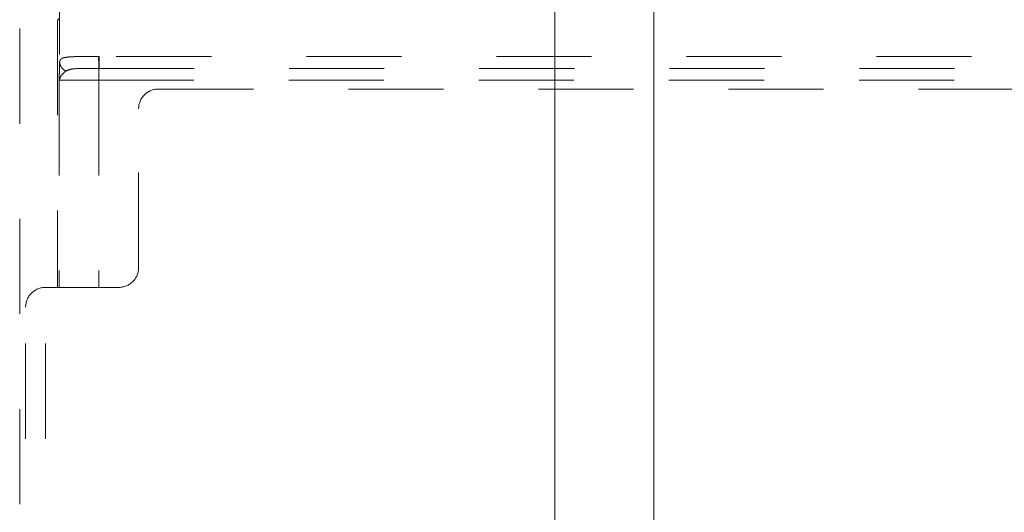
# Model space of a CAD drawing. Units: millimetres. Extents: x 0 to 250, y -250 to 0.
# Drawn here: x 163 to 185, y -145 to -134 of the extents above; entities that cross this region are included whole.
import ezdxf

# ---------------------------------------------------------------- set-up
doc = ezdxf.new("R2010")
doc.units = ezdxf.units.MM
doc.header["$MEASUREMENT"] = 0
for name, pattern in [('AI-Linetype-1827', [4.272733, 2.136367, -2.136367]), ('AI-Linetype-1829', [4.272733, 2.136367, -2.136367]), ('AI-Linetype-1830', [4.272733, 2.136367, -2.136367]), ('AI-Linetype-1831', [4.272733, 2.136367, -2.136367]), ('AI-Linetype-2015', [4.272733, 2.136367, -2.136367]), ('AI-Linetype-2472', [4.272733, 2.136367, -2.136367]), ('AI-Linetype-2473', [4.272733, 2.136367, -2.136367]), ('AI-Linetype-2502', [4.272733, 2.136367, -2.136367]), ('AI-Linetype-2552', [4.272733, 2.136367, -2.136367]), ('AI-Linetype-2553', [4.272733, 2.136367, -2.136367]), ('AI-Linetype-2556', [4.272733, 2.136367, -2.136367]), ('AI-Linetype-2558', [4.272733, 2.136367, -2.136367]), ('AI-Linetype-2625', [4.272733, 2.136367, -2.136367]), ('AI-Linetype-2627', [4.272733, 2.136367, -2.136367]), ('AI-Linetype-2628', [4.272733, 2.136367, -2.136367]), ('AI-Linetype-2629', [4.272733, 2.136367, -2.136367]), ('AI-Linetype-2630', [4.272733, 2.136367, -2.136367]), ('AI-Linetype-2631', [4.272733, 2.136367, -2.136367]), ('AI-Linetype-2632', [4.272733, 2.136367, -2.136367]), ('AI-Linetype-2657', [4.272733, 2.136367, -2.136367]), ('AI-Linetype-2689', [4.272733, 2.136367, -2.136367]), ('AI-Linetype-2690', [4.272733, 2.136367, -2.136367]), ('AI-Linetype-2691', [4.272733, 2.136367, -2.136367]), ('AI-Linetype-2983', [4.272733, 2.136367, -2.136367]), ('AI-Linetype-2985', [4.272733, 2.136367, -2.136367]), ('AI-Linetype-3008', [4.272733, 2.136367, -2.136367]), ('AI-Linetype-3009', [4.272733, 2.136367, -2.136367]), ('AI-Linetype-3010', [4.272733, 2.136367, -2.136367]), ('AI-Linetype-3011', [4.272733, 2.136367, -2.136367]), ('AI-Linetype-3012', [4.272733, 2.136367, -2.136367]), ('AI-Linetype-3013', [4.272733, 2.136367, -2.136367]), ('AI-Linetype-4436', [4.272733, 2.136367, -2.136367])]:
    doc.linetypes.add(name, pattern=pattern)
doc.layers.add('Layer 1', color=7, linetype='Continuous', lineweight=0)

msp = doc.modelspace()

# ---------------------------------------------------------------- linework, layer by layer
at = {"layer": 'Layer 1', "color": 0, "lineweight": 20}
for p, q in [((175.216, -183.412), (175.216, -90.028)), ((177.443, -183.554), (177.443, -94.834))]:
    msp.add_line(p, q, dxfattribs=at)
at = {"layer": 'Layer 1', "color": 0, "linetype": 'AI-Linetype-2015', "lineweight": 20}
msp.add_line((163.188, -112.72), (163.188, -179.404), dxfattribs=at)
at = {"layer": 'Layer 1', "color": 0, "linetype": 'AI-Linetype-2657', "lineweight": 20}
msp.add_line((164.976, -126.424), (164.976, -134.71), dxfattribs=at)
at = {"layer": 'Layer 1', "color": 0, "linetype": 'AI-Linetype-2625', "lineweight": 20}
msp.add_line((164.086, -132.527), (164.086, -134.829), dxfattribs=at)
at = {"layer": 'Layer 1', "color": 0, "linetype": 'AI-Linetype-2472', "lineweight": 20}
msp.add_line((164.034, -133.893), (164.07, -133.864), dxfattribs=at)
at = {"layer": 'Layer 1', "color": 0, "linetype": 'AI-Linetype-2473', "lineweight": 20}
msp.add_line((164.034, -133.893), (164.034, -139.895), dxfattribs=at)
at = {"layer": 'Layer 1', "color": 0, "linetype": 'AI-Linetype-2630', "lineweight": 20}
msp.add_line((164.963, -134.71), (164.976, -134.71), dxfattribs=at)
at = {"layer": 'Layer 1', "color": 0, "linetype": 'AI-Linetype-2689', "lineweight": 20}
msp.add_line((205.951, -134.71), (164.976, -134.71), dxfattribs=at)
at = {"layer": 'Layer 1', "color": 0, "linetype": 'AI-Linetype-2690', "lineweight": 20}
msp.add_line((164.976, -134.977), (164.976, -134.71), dxfattribs=at)
at = {"layer": 'Layer 1', "color": 0, "linetype": 'AI-Linetype-4436', "lineweight": 20}
msp.add_line((164.827, -134.977), (164.973, -134.973), dxfattribs=at)
at = {"layer": 'Layer 1', "color": 0, "linetype": 'AI-Linetype-2629', "lineweight": 20}
msp.add_line((164.967, -134.977), (164.875, -134.977), dxfattribs=at)
at = {"layer": 'Layer 1', "color": 0, "linetype": 'AI-Linetype-2631', "lineweight": 20}
msp.add_line((164.967, -134.969), (164.967, -134.977), dxfattribs=at)
at = {"layer": 'Layer 1', "color": 0, "linetype": 'AI-Linetype-2558', "lineweight": 20}
msp.add_line((164.967, -134.977), (164.967, -135.245), dxfattribs=at)
at = {"layer": 'Layer 1', "color": 0, "linetype": 'AI-Linetype-2632', "lineweight": 20}
msp.add_line((164.967, -134.977), (164.976, -134.977), dxfattribs=at)
at = {"layer": 'Layer 1', "color": 0, "linetype": 'AI-Linetype-2691', "lineweight": 20}
msp.add_line((164.976, -134.977), (205.955, -134.977), dxfattribs=at)
at = {"layer": 'Layer 1', "color": 0, "linetype": 'AI-Linetype-1827', "lineweight": 20}
msp.add_line((164.076, -135.245), (164.076, -139.895), dxfattribs=at)
at = {"layer": 'Layer 1', "color": 0, "linetype": 'AI-Linetype-2553', "lineweight": 20}
msp.add_line((164.076, -135.245), (164.967, -135.245), dxfattribs=at)
at = {"layer": 'Layer 1', "color": 0, "linetype": 'AI-Linetype-1829', "lineweight": 20}
msp.add_line((164.967, -135.245), (164.967, -139.895), dxfattribs=at)
at = {"layer": 'Layer 1', "color": 0, "linetype": 'AI-Linetype-2556', "lineweight": 20}
msp.add_line((164.967, -135.245), (205.958, -135.245), dxfattribs=at)
at = {"layer": 'Layer 1', "color": 0, "linetype": 'AI-Linetype-3008', "lineweight": 20}
msp.add_line((166.306, -135.441), (204.619, -135.441), dxfattribs=at)
at = {"layer": 'Layer 1', "color": 0, "linetype": 'AI-Linetype-3010', "lineweight": 20}
msp.add_line((165.861, -139.45), (165.861, -135.886), dxfattribs=at)
at = {"layer": 'Layer 1', "color": 0, "linetype": 'AI-Linetype-3012', "lineweight": 20}
msp.add_line((163.767, -139.895), (165.415, -139.895), dxfattribs=at)
at = {"layer": 'Layer 1', "color": 0, "linetype": 'AI-Linetype-3013', "lineweight": 20}
msp.add_line((163.767, -156.112), (163.767, -139.895), dxfattribs=at)
at = {"layer": 'Layer 1', "color": 0, "linetype": 'AI-Linetype-2983', "lineweight": 20}
msp.add_line((163.321, -156.112), (163.321, -140.341), dxfattribs=at)
at = {"layer": 'Layer 1', "color": 0, "linetype": 'AI-Linetype-2627', "lineweight": 20}
msp.add_open_spline([(164.963, -134.71), (164.891, -134.71), (164.818, -134.71), (164.748, -134.71), (164.704, -134.71), (164.661, -134.71), (164.62, -134.711), (164.589, -134.711), (164.559, -134.711), (164.53, -134.712), (164.503, -134.712), (164.477, -134.713), (164.452, -134.713), (164.43, -134.714), (164.408, -134.715), (164.387, -134.716), (164.368, -134.717), (164.35, -134.718), (164.333, -134.719), (164.304, -134.721), (164.277, -134.723), (164.253, -134.726), (164.23, -134.729), (164.21, -134.733), (164.192, -134.737), (164.175, -134.741), (164.161, -134.746), (164.148, -134.751), (164.137, -134.755), (164.128, -134.76), (164.119, -134.766), (164.112, -134.772), (164.105, -134.777), (164.101, -134.784), (164.092, -134.797), (164.089, -134.813), (164.086, -134.829)], degree=3, knots=[0, 0, 0, 0, 1, 1, 1, 2, 2, 2, 3, 3, 3, 4, 4, 4, 5, 5, 5, 6, 6, 6, 7, 7, 7, 8, 8, 8, 9, 9, 9, 10, 10, 10, 11, 11, 11, 12, 12, 12, 12], dxfattribs=at)
at = {"layer": 'Layer 1', "color": 0, "linetype": 'AI-Linetype-1831', "lineweight": 20}
msp.add_open_spline([(164.963, -134.71), (164.963, -134.744), (164.963, -134.777), (164.963, -134.808), (164.964, -134.825), (164.964, -134.841), (164.964, -134.856), (164.964, -134.872), (164.964, -134.886), (164.964, -134.899), (164.965, -134.912), (164.965, -134.923), (164.965, -134.934), (164.965, -134.944), (164.965, -134.953), (164.966, -134.959), (164.966, -134.964), (164.966, -134.967), (164.967, -134.969)], degree=3, knots=[0, 0, 0, 0, 1, 1, 1, 2, 2, 2, 3, 3, 3, 4, 4, 4, 5, 5, 5, 6, 6, 6, 6], dxfattribs=at)
at = {"layer": 'Layer 1', "color": 0, "linetype": 'AI-Linetype-2502', "lineweight": 20}
msp.add_open_spline([(164.086, -134.829), (164.085, -134.857), (164.084, -134.885), (164.083, -134.916), (164.082, -134.946), (164.082, -134.978), (164.081, -135.012), (164.08, -135.051), (164.079, -135.092), (164.078, -135.133), (164.078, -135.17), (164.077, -135.207), (164.076, -135.245)], degree=3, knots=[0, 0, 0, 0, 1, 1, 1, 2, 2, 2, 3, 3, 3, 4, 4, 4, 4], dxfattribs=at)
at = {"layer": 'Layer 1', "color": 0, "linetype": 'AI-Linetype-2628', "lineweight": 20}
msp.add_open_spline([(164.086, -134.829), (164.088, -134.851), (164.09, -134.873), (164.096, -134.894), (164.103, -134.915), (164.114, -134.935), (164.127, -134.954), (164.14, -134.972), (164.155, -134.989), (164.173, -135.003), (164.189, -135.016), (164.208, -135.026), (164.227, -135.037)], degree=3, knots=[0, 0, 0, 0, 1, 1, 1, 2, 2, 2, 3, 3, 3, 4, 4, 4, 4], dxfattribs=at)
at = {"layer": 'Layer 1', "color": 0, "linetype": 'AI-Linetype-1830', "lineweight": 20}
msp.add_open_spline([(164.875, -134.977), (164.826, -134.977), (164.777, -134.977), (164.73, -134.978), (164.653, -134.978), (164.581, -134.979), (164.515, -134.981), (164.449, -134.983), (164.389, -134.987), (164.342, -134.996), (164.296, -135.006), (164.261, -135.021), (164.227, -135.037)], degree=3, knots=[0, 0, 0, 0, 1, 1, 1, 2, 2, 2, 3, 3, 3, 4, 4, 4, 4], dxfattribs=at)
at = {"layer": 'Layer 1', "color": 0, "linetype": 'AI-Linetype-2552', "lineweight": 20}
msp.add_open_spline([(164.227, -135.037), (164.188, -135.069), (164.148, -135.101), (164.124, -135.134), (164.097, -135.17), (164.087, -135.207), (164.076, -135.245)], degree=3, knots=[0, 0, 0, 0, 1, 1, 1, 2, 2, 2, 2], dxfattribs=at)
at = {"layer": 'Layer 1', "color": 0, "linetype": 'AI-Linetype-3009', "lineweight": 20}
msp.add_open_spline([(166.306, -135.441), (166.188, -135.441), (166.075, -135.488), (165.991, -135.571), (165.908, -135.655), (165.861, -135.768), (165.861, -135.886)], degree=3, knots=[0, 0, 0, 0, 1, 1, 1, 2, 2, 2, 2], dxfattribs=at)
at = {"layer": 'Layer 1', "color": 0, "linetype": 'AI-Linetype-3011', "lineweight": 20}
msp.add_open_spline([(165.415, -139.895), (165.533, -139.895), (165.647, -139.849), (165.73, -139.765), (165.814, -139.681), (165.861, -139.568), (165.861, -139.45)], degree=3, knots=[0, 0, 0, 0, 1, 1, 1, 2, 2, 2, 2], dxfattribs=at)
at = {"layer": 'Layer 1', "color": 0, "linetype": 'AI-Linetype-2985', "lineweight": 20}
msp.add_open_spline([(163.767, -139.895), (163.649, -139.895), (163.535, -139.942), (163.452, -140.026), (163.368, -140.11), (163.321, -140.223), (163.321, -140.341)], degree=3, knots=[0, 0, 0, 0, 1, 1, 1, 2, 2, 2, 2], dxfattribs=at)

doc.saveas('drawing.dxf')
